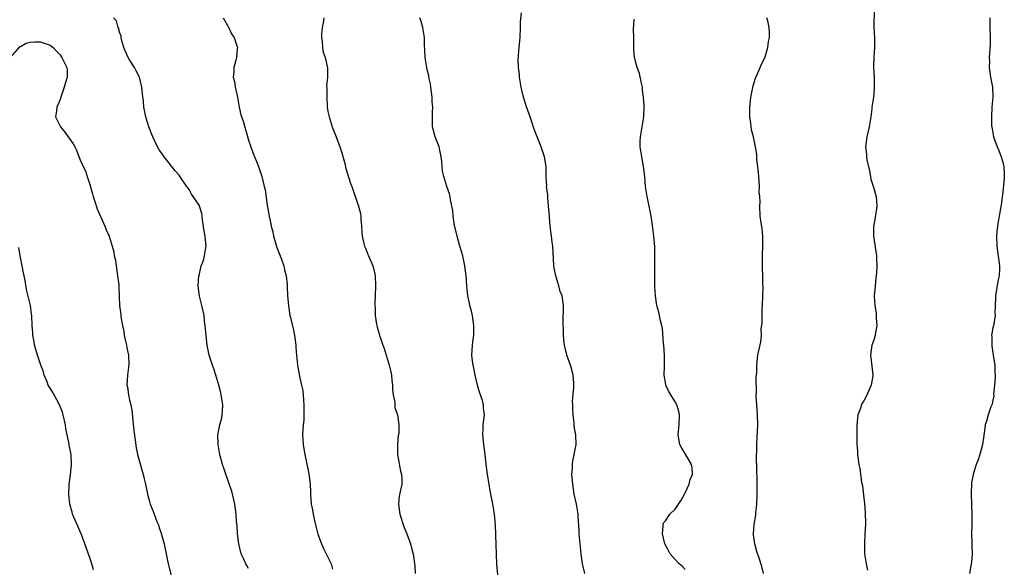
# Model space of a CAD drawing. Units: inches. Extents: x 2574000 to 2577000, y 1551000 to 1554000.
# Drawn here: x 2574827 to 2575025, y 1551192 to 1551303 of the extents above; entities that cross this region are included whole.
import ezdxf

# ---------------------------------------------------------------- set-up
doc = ezdxf.new("R2010")
doc.units = ezdxf.units.IN
doc.header["$MEASUREMENT"] = 0
doc.layers.add('LD25741551_10ft', color=132, linetype='Continuous')

msp = doc.modelspace()

# ---------------------------------------------------------------- linework, layer by layer
at = {"layer": 'LD25741551_10ft'}
for points, elevation in [([(2574999.07, 1551305), (2574999.01, 1551301), (2574999.13, 1551298.87), (2574999.19, 1551297), (2574999.05, 1551295.05), (2574998.98, 1551292.98), (2574999.07, 1551291), (2574999.09, 1551289), (2574999, 1551287.75), (2574998.93, 1551287), (2574998.64, 1551285), (2574998.61, 1551284.61), (2574998.4, 1551283), (2574998.08, 1551281), (2574997.63, 1551279), (2574997.37, 1551277), (2574997.53, 1551275.53), (2574997.55, 1551275), (2574997.63, 1551274.37), (2574998.12, 1551272.12), (2574998.32, 1551271), (2574998.45, 1551270.45), (2574999, 1551268.69), (2574999.36, 1551267.36), (2574999.48, 1551267), (2574999.64, 1551265), (2574999.27, 1551262.73), (2574998.96, 1551260.96), (2574998.97, 1551259), (2574999.57, 1551255), (2574999.58, 1551254.42), (2574999.65, 1551253), (2574999.58, 1551251.58), (2574999.52, 1551251), (2574999.44, 1551250.56), (2574999.28, 1551249), (2574999.12, 1551246.88), (2574999.23, 1551245), (2574999.47, 1551243.47), (2574999.52, 1551242.48), (2574999.61, 1551241), (2574999.23, 1551238.77), (2574999, 1551238.06), (2574998.62, 1551237), (2574998.36, 1551235), (2574998.58, 1551233.42), (2574998.84, 1551231), (2574998.82, 1551230.82), (2574998.5, 1551229), (2574997.42, 1551226.58), (2574997, 1551225.82), (2574996.67, 1551225.33), (2574996.51, 1551225), (2574996.31, 1551224.31), (2574995.83, 1551223), (2574995.72, 1551222.28), (2574995.63, 1551221), (2574995.6, 1551219), (2574995.62, 1551218.38), (2574995.63, 1551217), (2574995.7, 1551215.7), (2574995.76, 1551215), (2574996.02, 1551213), (2574996.19, 1551212.19), (2574996.57, 1551209.43), (2574996.71, 1551208.71), (2574997, 1551206.18), (2574997.14, 1551205.14), (2574997.29, 1551203.29), (2574997.33, 1551201), (2574997.24, 1551199), (2574997.11, 1551197), (2574997.15, 1551195), (2574997.48, 1551193), (2574997.73, 1551191.73)], 7350), ([(2574873, 1551192.04), (2574872.66, 1551192.66), (2574872.43, 1551193), (2574871.94, 1551194.06), (2574871.53, 1551195), (2574871.02, 1551197), (2574870.78, 1551199), (2574870.67, 1551200.67), (2574870.59, 1551201.41), (2574870.51, 1551203), (2574870.23, 1551205), (2574869.59, 1551207.59), (2574869.11, 1551209.11), (2574868.04, 1551212.04), (2574867.75, 1551213), (2574867.29, 1551214.71), (2574867.2, 1551215), (2574866.84, 1551217), (2574866.8, 1551219), (2574867.2, 1551221), (2574867.59, 1551222.41), (2574867.69, 1551223), (2574867.72, 1551223.72), (2574867.81, 1551225), (2574867.5, 1551227), (2574867.42, 1551227.42), (2574867.02, 1551229), (2574866.41, 1551231), (2574866.06, 1551232.06), (2574865.7, 1551233), (2574865.05, 1551235), (2574864.65, 1551237), (2574864.43, 1551239), (2574864.31, 1551240.31), (2574864.26, 1551241), (2574864.13, 1551241.88), (2574864.01, 1551243), (2574863.87, 1551243.87), (2574863.55, 1551245), (2574863.09, 1551246.91), (2574862.83, 1551249), (2574862.97, 1551251), (2574863, 1551251.09), (2574863.46, 1551253), (2574863.89, 1551254.11), (2574864.12, 1551255), (2574864.28, 1551256.28), (2574864.44, 1551257), (2574864.41, 1551257.59), (2574864.24, 1551259), (2574864.06, 1551260.06), (2574863.7, 1551262.3), (2574863.64, 1551263), (2574863.54, 1551263.54), (2574863.11, 1551265), (2574863, 1551265.22), (2574861.85, 1551267), (2574861.47, 1551267.47), (2574861, 1551268.4), (2574860.72, 1551268.72), (2574860.58, 1551269), (2574859.64, 1551270.36), (2574859, 1551271.25), (2574858.18, 1551272.18), (2574857, 1551273.72), (2574855.95, 1551275), (2574855.57, 1551275.57), (2574855, 1551276.39), (2574854.62, 1551277), (2574854.12, 1551278.12), (2574853.67, 1551279), (2574853.49, 1551279.49), (2574853, 1551280.69), (2574852.89, 1551281), (2574852.3, 1551283), (2574852.06, 1551284.06), (2574851.91, 1551285), (2574851.82, 1551286.18), (2574851.59, 1551287.59), (2574851.46, 1551289), (2574851, 1551291), (2574850.32, 1551292.32), (2574850, 1551293), (2574849, 1551294.49), (2574848.73, 1551295), (2574848.18, 1551296.18), (2574847.86, 1551297), (2574847.38, 1551298.62), (2574847.29, 1551299), (2574847.28, 1551299.28), (2574847, 1551300.08), (2574846.84, 1551300.84), (2574846.73, 1551301), (2574846.36, 1551302.36), (2574845.76, 1551303)], 7420), ([(2574867.89, 1551303), (2574869, 1551300.95), (2574869.63, 1551299.63), (2574870.06, 1551299), (2574870.65, 1551297.35), (2574870.74, 1551297), (2574870.7, 1551296.7), (2574870.58, 1551295), (2574870.42, 1551294.42), (2574870, 1551293), (2574870.03, 1551292.03), (2574869.88, 1551291), (2574870.17, 1551290.17), (2574870.28, 1551289), (2574870.45, 1551288.45), (2574870.74, 1551287), (2574871.12, 1551285), (2574871.44, 1551283.44), (2574871.87, 1551282.13), (2574873, 1551278.32), (2574873.42, 1551277), (2574873.85, 1551275.85), (2574875, 1551273), (2574875.69, 1551271), (2574875.87, 1551270.13), (2574876.16, 1551269), (2574876.31, 1551268.31), (2574876.74, 1551265.26), (2574877.13, 1551263), (2574877.48, 1551261.48), (2574877.56, 1551261), (2574877.86, 1551259.86), (2574878.04, 1551259), (2574878.71, 1551256.71), (2574879.64, 1551254.36), (2574880.11, 1551253), (2574880.23, 1551252.23), (2574880.58, 1551251), (2574880.75, 1551249.25), (2574880.76, 1551248.76), (2574880.86, 1551247), (2574881.01, 1551245), (2574881.32, 1551243), (2574881.41, 1551242.59), (2574882.04, 1551240.04), (2574882.25, 1551239), (2574882.53, 1551237), (2574882.55, 1551236.55), (2574882.67, 1551235), (2574882.86, 1551233), (2574883, 1551232.21), (2574883.21, 1551231.21), (2574883.27, 1551230.73), (2574883.69, 1551229), (2574883.92, 1551227.92), (2574884.04, 1551225.96), (2574884.12, 1551225), (2574884.11, 1551224.11), (2574884.14, 1551223), (2574884.1, 1551221.9), (2574884.01, 1551221), (2574883.88, 1551219), (2574883.9, 1551218.1), (2574883.99, 1551217), (2574884.14, 1551216.14), (2574884.3, 1551215), (2574885.14, 1551211.14), (2574885.38, 1551209), (2574885.46, 1551207.46), (2574885.47, 1551207), (2574885.64, 1551205), (2574885.89, 1551203.89), (2574886.02, 1551203), (2574886.29, 1551201.71), (2574886.58, 1551200.58), (2574886.97, 1551198.97), (2574887.68, 1551197), (2574888.08, 1551196.08), (2574888.66, 1551195), (2574889, 1551194.33), (2574889.62, 1551193), (2574889.93, 1551191.93)], 7410), ([(2574888.14, 1551303), (2574888.01, 1551301.99), (2574887.85, 1551301), (2574887.69, 1551299.69), (2574887.66, 1551299), (2574887.81, 1551298.19), (2574887.91, 1551297), (2574888.06, 1551296.06), (2574888.46, 1551295), (2574888.84, 1551293.16), (2574888.88, 1551292.88), (2574888.88, 1551291), (2574888.73, 1551289.27), (2574888.8, 1551288.8), (2574888.74, 1551287), (2574888.85, 1551285), (2574889, 1551284.11), (2574889.21, 1551283), (2574889.86, 1551281), (2574890.65, 1551279), (2574891.4, 1551277), (2574891.78, 1551275.78), (2574892.37, 1551273.63), (2574892.62, 1551272.62), (2574893.57, 1551269.57), (2574893.79, 1551269), (2574895.12, 1551265), (2574895.55, 1551263.55), (2574895.62, 1551263), (2574895.64, 1551262.36), (2574895.75, 1551261), (2574895.79, 1551259.79), (2574895.87, 1551259), (2574896.19, 1551257.81), (2574896.37, 1551257), (2574896.54, 1551256.54), (2574897, 1551255.36), (2574897.11, 1551255.11), (2574897.18, 1551255), (2574898.06, 1551253), (2574898.24, 1551252.24), (2574898.5, 1551251), (2574898.56, 1551249), (2574898.49, 1551247), (2574898.41, 1551245.58), (2574898.44, 1551245), (2574898.51, 1551244.51), (2574898.52, 1551243), (2574898.77, 1551241.23), (2574898.82, 1551241), (2574899, 1551240.36), (2574899.33, 1551239.33), (2574899.4, 1551239), (2574899.56, 1551238.44), (2574900.08, 1551237), (2574900.35, 1551236.35), (2574900.72, 1551235), (2574901.33, 1551233), (2574901.67, 1551231.67), (2574901.81, 1551231), (2574901.9, 1551229.9), (2574902.03, 1551229), (2574902, 1551228), (2574902.15, 1551227), (2574902.47, 1551225.53), (2574902.46, 1551225), (2574902.49, 1551224.49), (2574903.02, 1551223), (2574903.3, 1551221), (2574903.25, 1551219.25), (2574903.17, 1551218.83), (2574903.01, 1551217), (2574903.03, 1551215), (2574903.63, 1551211.63), (2574903.84, 1551211), (2574903.9, 1551210.1), (2574903.86, 1551209), (2574903.55, 1551207.55), (2574903.37, 1551206.63), (2574903.2, 1551205), (2574903.43, 1551203.43), (2574903.46, 1551203), (2574904.33, 1551200.33), (2574904.9, 1551199), (2574905.63, 1551197), (2574905.88, 1551195.88), (2574906.2, 1551195), (2574906.53, 1551192.53), (2574906.56, 1551191)], 7400), ([(2574923.22, 1551190.78), (2574923.03, 1551193), (2574922.74, 1551200.74), (2574922.55, 1551203), (2574922.23, 1551205), (2574921.7, 1551207.7), (2574921.47, 1551209), (2574921.16, 1551211), (2574920.91, 1551213.09), (2574920.7, 1551215), (2574920.44, 1551217), (2574920.23, 1551219), (2574920.3, 1551220.3), (2574920.31, 1551221), (2574920.55, 1551223), (2574920.33, 1551224.33), (2574920.33, 1551225), (2574920.12, 1551225.88), (2574919.54, 1551227.54), (2574919.14, 1551229), (2574918.65, 1551231), (2574918.39, 1551232.39), (2574918.23, 1551233), (2574918.1, 1551233.9), (2574917.98, 1551235), (2574918.03, 1551236.03), (2574918.11, 1551237), (2574918.25, 1551238.25), (2574918.4, 1551239), (2574918.37, 1551240.37), (2574918.41, 1551241), (2574918.1, 1551243), (2574917.91, 1551243.91), (2574917.59, 1551245), (2574917.52, 1551245.52), (2574917.16, 1551247), (2574917, 1551249), (2574916.88, 1551251), (2574916.61, 1551253), (2574916.17, 1551255), (2574915.92, 1551255.92), (2574915.58, 1551257), (2574915.01, 1551258.99), (2574914.64, 1551260.64), (2574914.53, 1551261), (2574914.42, 1551261.58), (2574914.23, 1551263), (2574914.18, 1551264.18), (2574913.72, 1551266.28), (2574913.65, 1551267), (2574913.5, 1551267.5), (2574912.98, 1551268.98), (2574912.35, 1551271), (2574912.11, 1551272.11), (2574912.01, 1551273), (2574911.94, 1551274.06), (2574911.84, 1551275), (2574911.39, 1551277), (2574910.59, 1551279), (2574910.26, 1551280.26), (2574910.04, 1551281), (2574910.04, 1551283), (2574910.05, 1551284.05), (2574910.14, 1551285), (2574910.02, 1551286.02), (2574910, 1551287), (2574909.71, 1551289), (2574909.66, 1551289.66), (2574909.36, 1551291), (2574909.35, 1551291.35), (2574909, 1551292.55), (2574908.9, 1551293), (2574908.57, 1551295), (2574908.49, 1551296.49), (2574908.48, 1551297.52), (2574908.43, 1551299), (2574908.22, 1551300.22), (2574908.11, 1551301), (2574907.8, 1551302.2), (2574907.54, 1551303)], 7390), ([(2574940.79, 1551191), (2574940.45, 1551192.45), (2574940.33, 1551193), (2574940.04, 1551195), (2574939.83, 1551197), (2574939.66, 1551199), (2574939.63, 1551199.63), (2574939.43, 1551202.57), (2574939.41, 1551203), (2574939.37, 1551203.37), (2574939.09, 1551205), (2574938.65, 1551207), (2574938.33, 1551209), (2574938.26, 1551209.74), (2574938.18, 1551211), (2574938.27, 1551212.27), (2574938.26, 1551213), (2574938.35, 1551213.65), (2574938.65, 1551215), (2574939, 1551217), (2574938.93, 1551219), (2574938.64, 1551220.64), (2574938.63, 1551221), (2574938.61, 1551221.39), (2574938.4, 1551223), (2574938.37, 1551224.37), (2574938.33, 1551225), (2574938.31, 1551225.69), (2574938.57, 1551228.57), (2574938.58, 1551229), (2574938.53, 1551229.47), (2574938.44, 1551231), (2574938.14, 1551232.14), (2574937.88, 1551233), (2574937.15, 1551235), (2574937.13, 1551235.13), (2574937, 1551235.59), (2574936.66, 1551237), (2574936.6, 1551237.4), (2574936.47, 1551239), (2574936.45, 1551240.45), (2574936.4, 1551241), (2574936.39, 1551241.61), (2574936.46, 1551245), (2574936.42, 1551245.58), (2574936.18, 1551247), (2574935.82, 1551247.82), (2574935.56, 1551249), (2574934.93, 1551251), (2574934.59, 1551252.59), (2574934.54, 1551253), (2574934.44, 1551254.44), (2574934.29, 1551257), (2574934.21, 1551257.79), (2574934.06, 1551259), (2574933.92, 1551259.92), (2574933.74, 1551261.74), (2574933.63, 1551263), (2574933.6, 1551263.6), (2574933.48, 1551265), (2574933.3, 1551266.7), (2574933.32, 1551267.32), (2574933.07, 1551269), (2574933.08, 1551269.08), (2574933, 1551271), (2574933.01, 1551273), (2574932.67, 1551275), (2574932.21, 1551276.21), (2574931.98, 1551277), (2574931, 1551279.31), (2574930.53, 1551280.54), (2574929.73, 1551283), (2574929.56, 1551283.56), (2574929, 1551285.06), (2574928.39, 1551287), (2574928.13, 1551288.13), (2574927.91, 1551289), (2574927.62, 1551291), (2574927.58, 1551291.58), (2574927.43, 1551293), (2574927.36, 1551294.64), (2574927.37, 1551295), (2574927.41, 1551295.41), (2574927.51, 1551297), (2574927.66, 1551298.34), (2574927.71, 1551299), (2574927.81, 1551301), (2574927.82, 1551302.18), (2574927.98, 1551303.98)], 7380), ([(2574976.81, 1551191), (2574976.42, 1551192.42), (2574975.91, 1551194.09), (2574975.46, 1551195.46), (2574975.04, 1551197), (2574974.79, 1551198.79), (2574974.78, 1551199), (2574974.92, 1551200.92), (2574975.21, 1551202.79), (2574975.25, 1551203.25), (2574975.44, 1551205), (2574975.52, 1551207), (2574975.49, 1551210.51), (2574975.43, 1551211.43), (2574975.38, 1551215), (2574975.41, 1551215.41), (2574975.43, 1551217), (2574975.5, 1551218.5), (2574975.59, 1551219.59), (2574975.63, 1551221), (2574975.58, 1551223), (2574975.41, 1551225), (2574975.31, 1551226.69), (2574975.3, 1551227), (2574975.34, 1551227.34), (2574975.32, 1551230.68), (2574975.42, 1551231.42), (2574975.41, 1551233), (2574975.56, 1551234.44), (2574975.66, 1551235), (2574976.28, 1551237.72), (2574976.38, 1551239), (2574976.34, 1551240.34), (2574976.52, 1551241.48), (2574976.49, 1551243), (2574976.52, 1551244.52), (2574976.56, 1551245), (2574976.65, 1551247), (2574976.69, 1551248.69), (2574976.69, 1551249), (2574976.66, 1551249.34), (2574976.64, 1551251), (2574976.6, 1551252.6), (2574976.57, 1551253), (2574976.55, 1551253.44), (2574976.55, 1551255), (2574976.65, 1551257), (2574976.64, 1551257.36), (2574976.68, 1551259), (2574976.53, 1551260.53), (2574976.31, 1551261.69), (2574976.13, 1551263), (2574976.03, 1551265), (2574976.08, 1551265.92), (2574976.04, 1551267), (2574975.94, 1551267.94), (2574975.96, 1551269), (2574975.89, 1551270.11), (2574975.82, 1551271), (2574975.8, 1551271.8), (2574975.43, 1551274.57), (2574975.43, 1551275), (2574975.41, 1551275.41), (2574975.19, 1551277), (2574974.79, 1551279), (2574974.38, 1551280.38), (2574974.25, 1551281.75), (2574974.02, 1551283), (2574974, 1551285), (2574974.17, 1551286.17), (2574974.26, 1551287), (2574974.6, 1551288.6), (2574974.7, 1551289.3), (2574975.16, 1551290.84), (2574975.45, 1551291.45), (2574976.09, 1551293), (2574976.35, 1551293.65), (2574977, 1551294.79), (2574977.13, 1551295.13), (2574977.67, 1551297), (2574977.8, 1551298.2), (2574978, 1551299), (2574977.99, 1551299.99), (2574977.95, 1551301), (2574977.64, 1551302.36), (2574977.46, 1551303)], 7360), ([(2575022.42, 1551303), (2575022.42, 1551301), (2575022.49, 1551299), (2575022.47, 1551297.53), (2575022.3, 1551295), (2575022.31, 1551294.31), (2575022.29, 1551293), (2575022.56, 1551291), (2575022.95, 1551289), (2575023.04, 1551287), (2575022.82, 1551285), (2575022.83, 1551284.83), (2575022.71, 1551283), (2575022.76, 1551281.24), (2575022.78, 1551281), (2575023.14, 1551279), (2575023.89, 1551277), (2575024.23, 1551276.23), (2575024.72, 1551275), (2575025, 1551273.91), (2575025.22, 1551273), (2575025.27, 1551271.27), (2575025.31, 1551271), (2575025.32, 1551270.68), (2575025, 1551267.84), (2575024.67, 1551265.33), (2575024.55, 1551264.55), (2575024.28, 1551263), (2575024.06, 1551261.94), (2575023.93, 1551261), (2575023.84, 1551259.84), (2575023.74, 1551259), (2575023.82, 1551257), (2575023.96, 1551255.96), (2575024.11, 1551255), (2575024.37, 1551253), (2575024.36, 1551252.36), (2575024.28, 1551251), (2575024.05, 1551249.95), (2575023.54, 1551247), (2575023.58, 1551246.42), (2575023.46, 1551245), (2575023.42, 1551243.42), (2575023.5, 1551243), (2575023.44, 1551242.56), (2575023.14, 1551241), (2575023, 1551240.5), (2575022.75, 1551239), (2575022.81, 1551238.81), (2575022.79, 1551237), (2575022.83, 1551236.83), (2575023, 1551235.48), (2575023.08, 1551235.08), (2575023.08, 1551234.92), (2575023.38, 1551233), (2575023.43, 1551231.43), (2575023.47, 1551231), (2575023.49, 1551230.51), (2575023.37, 1551229), (2575023.15, 1551227.15), (2575023.2, 1551226.8), (2575023, 1551225.98), (2575022.86, 1551225.14), (2575022.78, 1551225), (2575022.63, 1551224.63), (2575022.04, 1551223), (2575021.74, 1551221.74), (2575021.46, 1551221), (2575021.29, 1551219.29), (2575021.21, 1551219), (2575021.18, 1551218.82), (2575020.95, 1551217), (2575020.41, 1551215), (2575020.05, 1551213.95), (2575019.67, 1551213), (2575019.04, 1551210.96), (2575018.73, 1551209.27), (2575018.61, 1551207), (2575018.68, 1551205), (2575018.8, 1551203), (2575018.78, 1551201), (2575018.76, 1551200.76), (2575018.7, 1551199), (2575018.78, 1551197.22), (2575018.76, 1551196.76), (2575018.85, 1551195), (2575018.7, 1551193.3), (2575018.6, 1551192.6), (2575018.33, 1551191)], 7340), ([(2574961, 1551191.86), (2574960.43, 1551192.43), (2574959.76, 1551193), (2574959, 1551193.82), (2574957.99, 1551195), (2574957.66, 1551195.66), (2574956.91, 1551197), (2574956.4, 1551199), (2574956.59, 1551200.59), (2574956.57, 1551201), (2574956.71, 1551201.29), (2574957, 1551201.62), (2574957.92, 1551203), (2574959, 1551204.02), (2574960.17, 1551205.83), (2574960.86, 1551207), (2574961, 1551207.27), (2574961.78, 1551209), (2574962, 1551210), (2574962.46, 1551211), (2574962.4, 1551212.4), (2574962.3, 1551213), (2574961.04, 1551215.04), (2574960.3, 1551216.3), (2574959.93, 1551217), (2574959.59, 1551219), (2574959.8, 1551221), (2574959.82, 1551223), (2574959.69, 1551223.69), (2574959.29, 1551225), (2574959, 1551225.6), (2574958.12, 1551227), (2574957.72, 1551227.72), (2574957.13, 1551229), (2574957.1, 1551229.1), (2574956.79, 1551231), (2574956.8, 1551232.8), (2574956.83, 1551233.17), (2574956.83, 1551235), (2574956.71, 1551237), (2574956.66, 1551237.34), (2574956.4, 1551240.4), (2574956.26, 1551241), (2574955.99, 1551242.01), (2574955.82, 1551243), (2574955.67, 1551243.67), (2574955.3, 1551245), (2574955, 1551247), (2574954.88, 1551248.88), (2574954.86, 1551251), (2574954.9, 1551255), (2574954.87, 1551256.87), (2574954.69, 1551259), (2574954.34, 1551261.66), (2574954.13, 1551263), (2574953.77, 1551265), (2574953.34, 1551267), (2574953.02, 1551269), (2574952.84, 1551271), (2574952.6, 1551273), (2574952.23, 1551275), (2574951.95, 1551277), (2574951.94, 1551278.06), (2574951.97, 1551279), (2574952.18, 1551280.18), (2574952.3, 1551281), (2574952.63, 1551283), (2574952.71, 1551285.29), (2574952.6, 1551287), (2574952.42, 1551288.42), (2574952.38, 1551289), (2574952.18, 1551289.82), (2574951.77, 1551291.77), (2574951.3, 1551293), (2574951, 1551294.23), (2574950.84, 1551294.84), (2574950.77, 1551295), (2574950.67, 1551296.67), (2574950.62, 1551297), (2574950.64, 1551297.37), (2574950.62, 1551299), (2574950.59, 1551300.59), (2574950.7, 1551302.7)], 7370), ([(2574824.98, 1551295), (2574826.87, 1551297.13), (2574827, 1551297.23), (2574828.16, 1551297.84), (2574829, 1551298.09), (2574829.86, 1551298.14), (2574831, 1551298.12), (2574833, 1551297.48), (2574833.63, 1551297), (2574834.27, 1551296.27), (2574835, 1551295.55), (2574835.21, 1551295.21), (2574835.37, 1551295), (2574836.36, 1551293), (2574836.41, 1551292.41), (2574836.42, 1551291), (2574836.06, 1551289.94), (2574835.83, 1551289), (2574835.14, 1551287), (2574835, 1551286.53), (2574834.32, 1551285), (2574834.25, 1551284.25), (2574834.1, 1551283), (2574835.05, 1551281), (2574835.94, 1551279.94), (2574837.62, 1551277.62), (2574837.98, 1551277), (2574838.32, 1551276.32), (2574839, 1551274.51), (2574839.63, 1551273), (2574840.12, 1551272.12), (2574840.44, 1551271), (2574841, 1551269.37), (2574841.55, 1551267.55), (2574841.69, 1551267), (2574842.03, 1551265.97), (2574842.48, 1551264.48), (2574843.06, 1551263.06), (2574843.19, 1551262.81), (2574844.02, 1551261), (2574844.28, 1551260.28), (2574844.92, 1551259), (2574845.52, 1551257), (2574845.84, 1551255.84), (2574845.93, 1551255), (2574846.15, 1551254.15), (2574846.28, 1551253), (2574846.6, 1551251), (2574846.82, 1551249.18), (2574846.81, 1551248.81), (2574846.95, 1551245), (2574847.24, 1551243.24), (2574847.25, 1551242.75), (2574847.59, 1551241), (2574847.87, 1551239.87), (2574847.93, 1551239), (2574848.17, 1551237.83), (2574848.37, 1551237), (2574848.47, 1551236.47), (2574848.77, 1551235), (2574848.88, 1551233.12), (2574848.62, 1551231), (2574848.48, 1551229), (2574848.58, 1551228.58), (2574848.77, 1551227), (2574849, 1551225.95), (2574849.23, 1551225), (2574849.5, 1551223.5), (2574849.62, 1551222.38), (2574849.84, 1551219.84), (2574850.15, 1551217.86), (2574850.33, 1551216.33), (2574850.62, 1551215), (2574851, 1551213.6), (2574851.74, 1551211), (2574851.93, 1551210.07), (2574852.19, 1551209), (2574852.37, 1551208.37), (2574852.62, 1551207), (2574853, 1551205.55), (2574853.17, 1551205), (2574853.71, 1551203.71), (2574853.95, 1551203), (2574854.52, 1551201.48), (2574854.81, 1551200.81), (2574855, 1551200.22), (2574855.33, 1551199.33), (2574855.57, 1551198.43), (2574855.98, 1551197), (2574856.79, 1551193), (2574857.39, 1551190.61)], 7430), ([(2574841.76, 1551191.76), (2574841.4, 1551193), (2574841, 1551194.22), (2574840.26, 1551196.26), (2574840.02, 1551197), (2574839.28, 1551199), (2574839, 1551199.63), (2574838.55, 1551200.55), (2574837.5, 1551203), (2574837.41, 1551203.41), (2574836.95, 1551205), (2574836.73, 1551207), (2574836.8, 1551208.8), (2574836.8, 1551209), (2574837.08, 1551210.92), (2574837.32, 1551213), (2574837.25, 1551215), (2574836.86, 1551216.86), (2574836.82, 1551217.18), (2574836.42, 1551219), (2574836.19, 1551220.19), (2574836.1, 1551221), (2574835.65, 1551223), (2574835.5, 1551223.5), (2574834.9, 1551225), (2574833.78, 1551227), (2574833.51, 1551227.51), (2574833, 1551228.38), (2574832.74, 1551228.74), (2574832.62, 1551229), (2574832.38, 1551229.62), (2574831.82, 1551231), (2574831.65, 1551231.65), (2574831.14, 1551233), (2574830.42, 1551235), (2574830.13, 1551236.13), (2574829.84, 1551237), (2574829.75, 1551237.75), (2574829.5, 1551239), (2574829.49, 1551239.49), (2574829.38, 1551241), (2574829.3, 1551243), (2574829.25, 1551243.25), (2574829.01, 1551245), (2574828.22, 1551248.22), (2574827.97, 1551250.03), (2574827.78, 1551251), (2574827.63, 1551251.63), (2574827.37, 1551253), (2574826.94, 1551255), (2574826.7, 1551256.7)], 7440)]:
    msp.add_lwpolyline(points, dxfattribs=dict(at, elevation=elevation))

doc.saveas('drawing.dxf')
